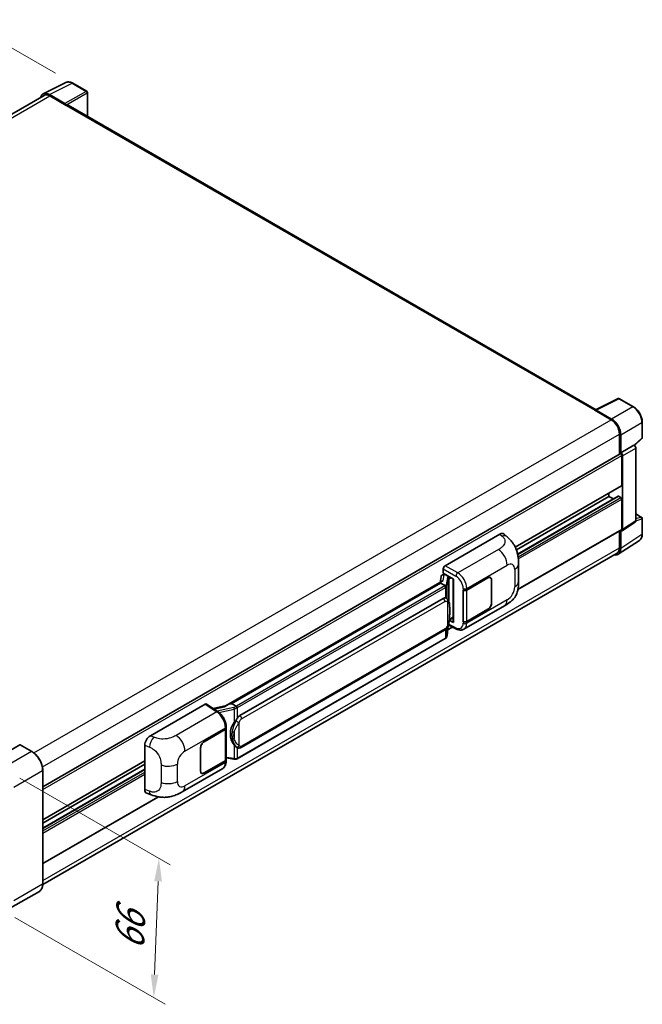
# Model space of a CAD drawing. Units: millimetres. Extents: x 58 to 10099, y 32 to 1297.
# Drawn here: x 880 to 1094, y 217 to 556 of the extents above; entities that cross this region are included whole.
import ezdxf

# ---------------------------------------------------------------- set-up
doc = ezdxf.new("R2010")
doc.units = ezdxf.units.MM
doc.header["$LTSCALE"] = 4
doc.layers.get('Defpoints').update_dxf_attribs({"lineweight": 25})
for name, color, linetype, lineweight in [('Dimension (ISO)', 7, 'Continuous', 18), ('Dimension (ISO) @ 1', 7, 'Continuous', 18), ('Visible (ISO)', 7, 'Continuous', 35), ('Visible Narrow (ISO)', 7, 'Continuous', 25)]:
    doc.layers.add(name, color=color, linetype=linetype, lineweight=lineweight)
doc.styles.add('Note Text (TK)', font='txt')
doc.dimstyles.new('Default - Method 1b (TK)', dxfattribs={"dimscale": 4, "dimtxt": 2.5, "dimasz": 2.5, "dimexe": 1, "dimexo": 1.5, "dimgap": 1, "dimtad": 1, "dimtoh": 1, "dimrnd": 1e-08, "dimdsep": 46, "dimtxsty": 'Note Text (TK)', "dimcen": 0.09, "dimdle": 5, "dimclrd": 100, "dimclre": 100, "dimclrt": 7, "dimadec": 1, "dimazin": 1, "dimtfac": 1, "dimtmove": 0, "dimatfit": 3, "dimfxl": 1, "dimtolj": 1, "dimlwd": -1, "dimlwe": -1, "dimarcsym": 0})

# ---------------------------------------------------------------- blocks, each defined once
blk = doc.blocks.new('*D291')
at = {"layer": 'Defpoints', "color": 0}
for p in [(864.35, 554.1), (898.29, 534.51), (678.14, 405.93)]:
    blk.add_point(p, dxfattribs=at)
at = {"layer": 'Dimension (ISO)', "color": 100}
for p, q in [((892.31, 537.96), (860.37, 556.4)), ((651.36, 429.42), (857.45, 550.06)), ((672.16, 409.38), (640.47, 427.68))]:
    blk.add_line(p, q, dxfattribs=at)
for points in [[(856.78, 551.21), (858.12, 548.91), (864.35, 554.1)], [(650.69, 430.57), (652.03, 428.27), (644.46, 425.38)]]:
    blk.add_solid(points, dxfattribs=at)
at = {"layer": 'Dimension (ISO)', "color": 7, "insert": (741.3, 492.49), "char_height": 8, "attachment_point": 4, "rotation": 30.344, "style": 'Note Text (TK)'}
blk.add_mtext('\\A1;{\\Q-29.656;\\W0.819;\\H0.816x; \\fＭＳ Ｐゴシック|b0|i0;\\H10.0000;350}', dxfattribs=at)
blk = doc.blocks.new('*D289')
at = {"layer": 'Defpoints', "color": 0}
for p in [(874.24, 298.52), (872.46, 250.44), (926.2, 219.41)]:
    blk.add_point(p, dxfattribs=at)
at = {"layer": 'Dimension (ISO)', "color": 100}
for p, q in [((880.12, 295.12), (931.9, 265.23)), ((927.68, 259.5), (926.5, 227.41)), ((878.34, 247.05), (930.12, 217.15))]:
    blk.add_line(p, q, dxfattribs=at)
for points in [[(926.35, 259.55), (929.02, 259.45), (927.98, 267.49)], [(925.17, 227.46), (927.83, 227.36), (926.2, 219.41)]]:
    blk.add_solid(points, dxfattribs=at)
at = {"layer": 'Dimension (ISO)', "color": 7, "insert": (917.74, 234.22), "char_height": 8, "attachment_point": 4, "rotation": 87.8823, "style": 'Note Text (TK)'}
blk.add_mtext('\\A1;{\\Q27.882;\\W0.834;\\H0.816x; \\fＭＳ Ｐゴシック|b0|i0;\\H10.0000;66}', dxfattribs=at)

msp = doc.modelspace()

# ---------------------------------------------------------------- linework, layer by layer
at = {"layer": 'Visible (ISO)'}
for p, q in [((888.1232, 530.8479), (895.9451, 534.7543)), ((903.1111, 531.7239), (898.294, 534.5051)), ((888.4245, 530.3285), (690.5406, 416.0802)), ((895.6102, 527.4994), (890.2655, 530.5851)), ((890.4245, 530.1304), (896.0814, 526.8644)), ((903.3333, 523.1284), (903.3333, 531.339)), ((895.9243, 526.9551), (895.9243, 526.9554)), ((1078.4728, 422.0116), (896.7481, 526.9304)), ((1078.3005, 421.9256), (1086.1224, 425.8321)), ((1091.3604, 423.0382), (1086.5432, 425.8194)), ((1078.0435, 421.8085), (1083.7004, 418.5425)), ((1078.2007, 421.718), (1078.2007, 421.7178)), ((1083.8594, 418.8136), (1078.5148, 421.8993)), ((1094.4093, 412.3761), (1094.4093, 417.7573)), ((1086.5288, 413.6436), (1086.5288, 406.7176)), ((1087.0002, 407.2023), (1087.0002, 413.3736)), ((1091.726, 409.6981), (1094.2668, 412.05)), ((1087.0002, 407.2023), (1091.5497, 409.8289)), ((1087.0006, 407.2021), (1087.0002, 407.2023)), ((1091.55, 409.8287), (1091.5497, 409.8289)), ((1092.1782, 383.7179), (1092.1782, 408.7407)), ((887.9755, 292.0827), (1086.778, 406.8614)), ((1087.3145, 395.9528), (1087.3145, 406.2951)), ((1087.6288, 380.7111), (1087.6288, 406.1141)), ((1050.6776, 374.6501), (1087.2224, 395.7493)), ((1051.0568, 373.7493), (1082.9147, 392.1425)), ((1051.4841, 372.2355), (1086.1126, 392.2283)), ((1082.9147, 392.1425), (1082.9147, 393.2623)), ((1084.4394, 391.2622), (1082.9147, 392.1425)), ((1087.0002, 391.7796), (1086.246, 392.2151)), ((1087.3145, 380.893), (1087.3145, 391.2353)), ((1092.1782, 386.0961), (1094.1871, 384.9362)), ((1094.4093, 379.1702), (1094.4093, 384.5513)), ((1051.5938, 360.1193), (1087.2224, 380.6895)), ((1086.5288, 380.289), (1086.5288, 374.4517)), ((1087.0002, 374.1773), (1087.0002, 380.3486)), ((1087.0002, 380.3486), (1087.0006, 380.3484)), ((1087.4601, 380.3137), (1092.0095, 383.3205)), ((1026.5029, 368.2824), (1045.337, 379.1563)), ((1046.853, 379.1835), (1047.8857, 378.2478)), ((1086.1567, 372.1907), (1093.4507, 377.0114)), ((1085.7004, 372.6206), (887.9736, 258.463)), ((1025.8748, 365.7424), (1025.8748, 367.1944)), ((1051.7794, 362.7915), (1051.7794, 368.7971)), ((1025.1376, 364.6033), (1024.7696, 362.5401)), ((1025.6694, 365.1622), (1026.1439, 365.2718)), ((1025.8748, 365.7424), (1029.4525, 363.6768)), ((1026.0879, 365.2589), (1026.4001, 365.4391)), ((1026.5096, 365.2017), (1027.7667, 364.4759)), ((1029.3223, 363.752), (1029.3223, 348.8868)), ((1029.4525, 363.6768), (1029.4525, 348.7144)), ((1033.9624, 359.8881), (1041.274, 364.1094)), ((1033.9986, 359.8364), (1041.274, 364.0368)), ((1042.1184, 364.1205), (1041.8409, 364.2807)), ((1042.4682, 363.3474), (1042.4682, 355.3638)), ((1042.5311, 363.3837), (1042.5311, 355.4001)), ((1025.4475, 362.9315), (951.1737, 320.0495)), ((1024.9382, 362.2986), (952.9579, 320.7408)), ((1024.9382, 362.2986), (1024.9293, 362.3398)), ((1026.4987, 361.3977), (1024.9382, 362.2986)), ((1032.7049, 359.8878), (1032.7276, 359.8756)), ((1032.7049, 349.0012), (1032.7049, 359.8878)), ((1032.7416, 359.8364), (1032.7713, 359.8536)), ((1032.7416, 349.095), (1032.7416, 359.8364)), ((955.8335, 316.6129), (1025.8339, 357.0277)), ((1026.8852, 357.0613), (1026.8685, 357.071)), ((1033.0162, 346.3932), (1046.9597, 354.4435)), ((1041.274, 353.2228), (1033.9624, 349.0014)), ((1041.274, 353.2954), (1033.9986, 349.095)), ((1029.4525, 348.7144), (1027.9626, 349.4584)), ((1027.9761, 349.5648), (1027.9945, 349.5818)), ((1027.9857, 349.5737), (1029.3223, 350.3454)), ((956.2779, 305.646), (1026.2784, 346.0607)), ((1027.1963, 344.158), (1027.5229, 347.7206)), ((1027.3779, 346.1382), (1029.0911, 347.1274)), ((1027.5873, 347.8784), (1030.4255, 346.4609)), ((1032.8076, 349.0605), (1032.7049, 349.0012)), ((1032.7276, 348.989), (1032.7049, 349.0012)), ((1026.5887, 343.1424), (954.8947, 301.7498)), ((925.0167, 309.6893), (943.8508, 320.5632)), ((944.3102, 320.5978), (948.3676, 317.9162)), ((951.2798, 320.1107), (946.6337, 319.0622)), ((952.8599, 320.7305), (952.9579, 320.7408)), ((952.9579, 320.7408), (954.5183, 319.8398)), ((951.0718, 312.1196), (951.0718, 301.4297)), ((951.1081, 312.2647), (951.1081, 312.8235)), ((943.5361, 307.6804), (950.8477, 311.9018)), ((943.5361, 307.6079), (950.8115, 311.8083)), ((880.0536, 306.5918), (870.1541, 300.8763)), ((884.2503, 304.244), (880.1648, 306.6028)), ((923.1086, 291.1559), (923.1086, 306.4235)), ((942.279, 297.5196), (942.279, 305.5031)), ((942.3419, 297.5559), (942.3419, 305.5394)), ((954.7822, 305.6564), (954.7655, 305.666)), ((951.0718, 302.0414), (953.7589, 301.6519)), ((887.9755, 280.714), (923.1086, 300.9982)), ((887.9755, 279.5942), (923.1086, 299.8784)), ((950.8115, 301.0668), (943.5361, 296.8664)), ((950.8477, 301.0152), (943.5361, 296.7938)), ((951.1081, 300.8193), (951.1081, 301.3781)), ((887.9755, 277.8337), (923.1086, 298.1178)), ((887.9755, 258.5999), (887.9755, 297.7918)), ((936.0095, 290.3864), (949.953, 298.4366)), ((942.6917, 296.7827), (942.4141, 296.943)), ((887.9755, 265.6542), (927.8043, 288.6494)), ((923.8033, 289.8852), (925.279, 289.3604)), ((886.8058, 256.0677), (876.9063, 250.3522))]:
    msp.add_line(p, q, dxfattribs=at)
for centre, start, end in [((902.8889, 531.339), 0, 60), ((1086.321, 425.4345), 60, 116.538708), ((1093.9648, 412.3761), 312.789481, 0), ((1093.9648, 384.5513), 0, 60)]:
    msp.add_arc(centre, 0.4444, start, end, dxfattribs=at)
for centre, major_axis, ratio, start_param, end_param in [((890.2693, 526.9518), (-2.2249, 3.8537), 0.5766475, 5.49839613, 6.80992006), ((890.4245, 526.8644), (-2, 3.4641), 0.57735027, 5.49778714, 6.28318531), ((895.6098, 527.1365), (0.2222, -0.3849), 0.5780539, 0.78600715, 2.3555855), ((896.0814, 525.7757), (0.6667, 1.1547), 0.57735027, 0, 0.78539816), ((1078.0435, 420.7199), (0.6667, 1.1547), 0.57735027, 0.53865731, 0.78539816), ((1078.5151, 421.536), (-0.2225, 0.3854), 0.5766475, 5.49839613, 7.06797448), ((1083.7004, 415.2765), (2, -3.4641), 0.57735027, 0.78539816, 2.35619449), ((1083.8556, 415.1847), (2.2222, -3.849), 0.5780539, 0.78600715, 2.3555855), ((1086.9998, 406.4763), (0.4444, -0.7698), 0.5780539, 0.78600715, 2.3555855), ((1091.5493, 409.1029), (-0.4444, 0.7698), 0.5780539, 3.9275998, 5.49717816), ((1087.0002, 406.4765), (-0.2222, 0.3849), 0.57735027, 3.92699082, 6.28318531), ((1087.0002, 396.1342), (0.2222, -0.3849), 0.57735027, 0, 0.78539816), ((1086.246, 391.9973), (-0.1333, 0.2309), 0.57735027, 5.49778715, 6.28318531), ((1087.0002, 391.4167), (-0.2222, 0.3849), 0.57735027, 3.92699082, 5.49778715), ((1091.5493, 384.0819), (0.445, -0.7707), 0.5766475, 0.03486412, 0.78478917), ((1086.9998, 381.0751), (0.445, -0.7707), 0.5766475, 5.49839613, 7.06797448), ((1087.0002, 381.0744), (0.2222, -0.3849), 0.57735027, 0, 0.78539817), ((1045.3242, 376.9702), (1.3865, 2.3188), 0.57333637, 6.16912861, 7.08294563), ((1083.8556, 375.9973), (2.2249, -3.8537), 0.5766475, 5.75645047, 7.06797448), ((1083.7004, 376.0847), (2, -3.4641), 0.57735027, 0, 0.78539817), ((1026.5037, 367.5566), (-0.4444, -0.7698), 0.5780539, 3.9275998, 5.49717816), ((1029.2994, 363.1026), (-4.3717, -0.7541), 0.21633748, 5.59704541, 6.29236196), ((1026.0852, 364.854), (-0.8769, -0.6329), 0.60953579, 5.67908615, 5.72119938), ((1025.9907, 364.3242), (-0.6733, 0.6402), 0.8492429, 5.1814121, 6.75220843), ((1026.4173, 364.4227), (-0.3279, 0.8322), 0.65380937, 5.5951678, 6.18580465), ((1027.7206, 364.0864), (0.1639, -0.4161), 0.65380937, 0.88277882, 2.45357514), ((1041.274, 362.6579), (0.8889, 1.5396), 0.57735027, 5.49778714, 7.06858347), ((1041.274, 362.6579), (0.8444, 1.4626), 0.57735027, 5.49778714, 7.06858347), ((1033.3338, 360.2509), (0.8889, 0), 0.57735027, 3.9618974, 5.49778714), ((1033.3701, 360.1993), (-0.8889, 0), 0.57735027, 0.78539816, 2.35619449), ((1025.8339, 351.5662), (0.6801, 5.6218), 0.40142867, 6.20843387, 6.57591032), ((1041.274, 354.6744), (0.8889, 1.5396), 0.57735027, 3.92699082, 5.49778714), ((1041.274, 354.6744), (-0.8444, -1.4626), 0.57735027, 0.78539816, 2.35619449), ((1027.7206, 349.9338), (0.2648, -0.3596), 0.48800029, 0.05438476, 0.7310134), ((1029.7667, 348.8958), (0.4444, 0.013), 0.55686057, 3.12531633, 3.9107145), ((1033.3338, 349.3643), (-0.8889, 0), 0.57735027, 0.82030475, 2.35619449), ((1033.3701, 349.4578), (0.8889, 0), 0.57735027, 3.92699082, 5.49778714), ((943.85, 319.8365), (0.445, 0.7707), 0.5766475, 6.24832118, 7.06797448), ((949.0996, 316.7992), (4.2774, 3.8003), 0.24152145, 0.32505614, 1.02037269), ((955.8335, 311.1515), (0.6801, 5.6218), 0.40142867, 0.29272501, 0.66020146), ((950.2192, 312.2647), (0.8889, 0), 0.57735027, 5.49778714, 6.28318531), ((956.9782, 310.4906), (0.4069, 5.4545), 0.80430597, 0.8807959, 2.44577737), ((925.0295, 307.518), (-1.3783, -2.3028), 0.58101844, 3.94848943, 5.51262657), ((950.1829, 312.1712), (0.8889, 0), 0.57735027, 5.49778714, 6.15636264), ((880.0536, 306.4103), (0.1111, 0.1925), 0.57735027, 0, 0.78539816), ((943.5361, 306.2289), (-0.8889, -1.5396), 0.57735027, 3.92699082, 5.49778714), ((943.5361, 306.2289), (0.8444, 1.4626), 0.57735027, 0.78539816, 2.35619449), ((950.1829, 301.4297), (0.8889, 0), 0.57735027, 5.49778714, 6.28318531), ((950.2192, 301.3781), (0.8889, 0), 0.57735027, 5.49778714, 6.56987888), ((943.5361, 298.2454), (-0.8889, -1.5396), 0.57735027, 5.49778714, 7.06858347), ((943.5361, 298.2454), (-0.8444, -1.4626), 0.57735027, 5.49778714, 7.06858347), ((925.0295, 292.2794), (-1.3865, -2.3188), 0.57333637, 5.51880849, 6.397242)]:
    msp.add_ellipse(centre, major_axis=major_axis, ratio=ratio, start_param=start_param, end_param=end_param, dxfattribs=at)
for points, knots in [([(898.294, 534.5051), (898.1358, 534.5964), (897.9758, 534.6751), (897.6541, 534.8047), (897.4925, 534.8556), (897.1698, 534.9266), (897.0088, 534.9467), (896.6908, 534.9528), (896.5338, 534.9388), (896.2298, 534.874), (896.0829, 534.8232), (895.9451, 534.7543)], [-0.784789176, -0.784789176, -0.784789176, -0.784789176, -0.634804167, -0.634804167, -0.484819158, -0.484819158, -0.334834149, -0.334834149, -0.184849141, -0.184849141, -0.034864132, -0.034864132, -0.034864132, -0.034864132]), ([(1094.4093, 417.7573), (1094.4093, 417.9484), (1094.3963, 418.1446), (1094.3456, 418.5437), (1094.3079, 418.7465), (1094.2091, 419.1547), (1094.1481, 419.3601), (1094.0042, 419.7693), (1093.9214, 419.9731), (1093.736, 420.3748), (1093.6334, 420.5727), (1093.4107, 420.9585), (1093.2906, 421.1463), (1093.0353, 421.5078), (1092.9002, 421.6814), (1092.6178, 422.0106), (1092.4705, 422.1662), (1092.1663, 422.4558), (1092.0096, 422.5898), (1091.6893, 422.8333), (1091.5259, 422.9426), (1091.3604, 423.0382)], [-0.78478918, -0.78478918, -0.78478918, -0.78478918, -0.62783134, -0.62783134, -0.47087351, -0.47087351, -0.31391567, -0.31391567, -0.15695784, -0.15695784, 0, 0, 0.15695784, 0.15695784, 0.31391567, 0.31391567, 0.47087351, 0.47087351, 0.62783134, 0.62783134, 0.78478918, 0.78478918, 0.78478918, 0.78478918]), ([(1047.8857, 378.2478), (1048.174, 377.9867), (1048.5313, 377.6673), (1049.1613, 376.9906), (1049.451, 376.6344), (1050.0867, 375.7475), (1050.4314, 375.1802), (1050.8623, 374.255), (1050.9889, 373.9453), (1051.2409, 373.2259), (1051.3571, 372.8089), (1051.553, 371.9331), (1051.6268, 371.4697), (1051.7659, 370.2536), (1051.7794, 369.4661), (1051.7794, 368.7971)], [0, 0, 0, 0, 0.18362486, 0.18362486, 0.36333296, 0.36333296, 0.60386192, 0.60386192, 0.71569796, 0.71569796, 0.86115341, 0.86115341, 1.02941414, 1.02941414, 1.30785701, 1.30785701, 1.30785701, 1.30785701]), ([(1093.4507, 377.0114), (1093.5792, 377.0963), (1093.6967, 377.1981), (1093.9048, 377.429), (1093.9954, 377.5579), (1094.1491, 377.8364), (1094.2122, 377.9859), (1094.3121, 378.3008), (1094.3488, 378.4663), (1094.3974, 378.8096), (1094.4093, 378.9876), (1094.4093, 379.1702)], [0.034864128, 0.034864128, 0.034864128, 0.034864128, 0.184849138, 0.184849138, 0.334834147, 0.334834147, 0.484819157, 0.484819157, 0.634804166, 0.634804166, 0.784789176, 0.784789176, 0.784789176, 0.784789176]), ([(1026.8034, 360.843), (1026.8035, 360.8438), (1026.8036, 360.8447), (1026.8085, 360.8946), (1026.8052, 360.9469), (1026.7822, 361.055), (1026.7621, 361.1099), (1026.7072, 361.2123), (1026.6732, 361.259), (1026.5957, 361.3382), (1026.553, 361.37), (1026.5086, 361.3924)], [-0.0778087689, -0.0778087689, -0.0778087689, -0.0778087689, -0.0774791395, -0.0774791395, -0.0585788033, -0.0585788033, -0.0389062325, -0.0389062325, -0.0193765361, -0.0193765361, 0, 0, 0, 0]), ([(1051.7794, 362.7915), (1051.7794, 362.145), (1051.7681, 361.4248), (1051.6334, 360.3119), (1051.5615, 359.8901), (1051.3952, 359.2258), (1051.3246, 358.9867), (1051.1497, 358.5027), (1051.0428, 358.2546), (1050.7597, 357.7148), (1050.5689, 357.4232), (1050.1796, 356.9238), (1049.9802, 356.7043), (1049.4618, 356.1883), (1049.1373, 355.9124), (1048.2182, 355.1972), (1047.5645, 354.7927), (1046.9597, 354.4435)], [0, 0, 0, 0, 0.26907114, 0.26907114, 0.43224894, 0.43224894, 0.52213259, 0.52213259, 0.61371232, 0.61371232, 0.72841245, 0.72841245, 0.83295305, 0.83295305, 0.995563, 0.995563, 1.28301074, 1.28301074, 1.28301074, 1.28301074]), ([(1027.3274, 356.7066), (1027.304, 356.7314), (1027.2795, 356.7562), (1027.2284, 356.8055), (1027.2018, 356.83), (1027.146, 356.8785), (1027.1168, 356.9025), (1027.0558, 356.9497), (1027.0239, 356.9728), (1026.957, 357.018), (1026.922, 357.0401), (1026.8852, 357.0613)], [-0.1703054541, -0.1703054541, -0.1703054541, -0.1703054541, -0.1584465752, -0.1584465752, -0.1465876964, -0.1465876964, -0.1347288175, -0.1347288175, -0.1228699387, -0.1228699387, -0.1110110598, -0.1110110598, -0.1110110598, -0.1110110598]), ([(1028.0859, 353.8748), (1028.0831, 354.0628), (1028.0784, 354.248), (1028.0601, 354.6158), (1028.0466, 354.7985), (1028.0025, 355.1656), (1027.9722, 355.3499), (1027.8797, 355.727), (1027.8178, 355.9198), (1027.6321, 356.3131), (1027.5071, 356.516), (1027.3274, 356.7066)], [-0.42564821, -0.42564821, -0.42564821, -0.42564821, -0.340518568, -0.340518568, -0.255388926, -0.255388926, -0.170259284, -0.170259284, -0.085129642, -0.085129642, 0, 0, 0, 0]), ([(1028.0859, 351.5463), (1028.0879, 351.7165), (1028.0895, 351.8843), (1028.0919, 352.2141), (1028.0927, 352.3762), (1028.0935, 352.6941), (1028.0935, 352.8498), (1028.0927, 353.1547), (1028.0919, 353.3038), (1028.0895, 353.5949), (1028.0879, 353.7369), (1028.0859, 353.8748)], [-0.318622721, -0.318622721, -0.318622721, -0.318622721, -0.254898176, -0.254898176, -0.191173632, -0.191173632, -0.127449088, -0.127449088, -0.063724544, -0.063724544, 0, 0, 0, 0]), ([(1027.4909, 347.6478), (1027.6217, 347.9377), (1027.7117, 348.2212), (1027.8532, 348.7764), (1027.9034, 349.0466), (1027.9809, 349.5756), (1028.008, 349.835), (1028.0482, 350.3435), (1028.061, 350.5927), (1028.0786, 351.079), (1028.0832, 351.3162), (1028.0859, 351.5463)], [-0.425024641, -0.425024641, -0.425024641, -0.425024641, -0.340019712, -0.340019712, -0.255014784, -0.255014784, -0.170009856, -0.170009856, -0.085004928, -0.085004928, 0, 0, 0, 0]), ([(1026.2784, 346.0607), (1026.4316, 346.1492), (1026.5593, 346.2565), (1026.7733, 346.4692), (1026.8621, 346.5773), (1027.0224, 346.7933), (1027.0927, 346.9004), (1027.2211, 347.1124), (1027.2796, 347.2181), (1027.3886, 347.4285), (1027.439, 347.5333), (1027.4876, 347.6407), (1027.4893, 347.6442), (1027.4909, 347.6478)], [-0.170496085, -0.170496085, -0.170496085, -0.170496085, -0.1375677, -0.1375677, -0.103468483, -0.103468483, -0.069369266, -0.069369266, -0.035270049, -0.035270049, -0.001170832, -0.001170832, 0, 0, 0, 0]), ([(1033.0162, 346.3932), (1032.8597, 346.3028), (1032.6919, 346.2325), (1032.346, 346.1342), (1032.168, 346.1061), (1031.8113, 346.0883), (1031.6326, 346.0985), (1031.2791, 346.1515), (1031.1042, 346.1942), (1030.7603, 346.3076), (1030.5912, 346.3782), (1030.4255, 346.4609)], [0.785398163, 0.785398163, 0.785398163, 0.785398163, 0.935496479, 0.935496479, 1.085594795, 1.085594795, 1.23569311, 1.23569311, 1.385791426, 1.385791426, 1.535889742, 1.535889742, 1.535889742, 1.535889742]), ([(1026.5887, 343.1424), (1026.5996, 343.1487), (1026.6105, 343.1551), (1026.632, 343.1682), (1026.6427, 343.1749), (1026.6639, 343.1884), (1026.6744, 343.1953), (1026.6952, 343.2093), (1026.7055, 343.2165), (1026.7259, 343.231), (1026.736, 343.2384), (1026.746, 343.2459)], [1.570796327, 1.570796327, 1.570796327, 1.570796327, 1.596526194, 1.596526194, 1.622256061, 1.622256061, 1.647985928, 1.647985928, 1.673715795, 1.673715795, 1.699445662, 1.699445662, 1.699445662, 1.699445662]), ([(1026.8034, 343.4244), (1026.8035, 343.4236), (1026.8036, 343.4229), (1026.8085, 343.3807), (1026.8052, 343.3434), (1026.7839, 343.2846), (1026.7677, 343.2621), (1026.746, 343.2459)], [-0.0003297628, -0.0003297628, -0.0003297628, -0.0003297628, 0, 0, 0.0189079865, 0.0189079865, 0.0357441925, 0.0357441925, 0.0357441925, 0.0357441925]), ([(1026.7629, 343.2609), (1026.8103, 343.311), (1026.8548, 343.3634), (1026.937, 343.4724), (1026.9747, 343.529), (1027.0425, 343.6461), (1027.0726, 343.7065), (1027.1241, 343.8308), (1027.1455, 343.8946), (1027.1786, 344.0247), (1027.1902, 344.091), (1027.1963, 344.158)], [-1.489339836, -1.489339836, -1.489339836, -1.489339836, -1.362514136, -1.362514136, -1.235688435, -1.235688435, -1.108862734, -1.108862734, -0.982037034, -0.982037034, -0.855211333, -0.855211333, -0.855211333, -0.855211333]), ([(954.8506, 319.301), (954.8505, 319.3018), (954.8504, 319.3025), (954.8438, 319.3457), (954.8307, 319.3924), (954.7921, 319.4915), (954.7665, 319.5432), (954.7063, 319.6425), (954.6724, 319.6893), (954.6007, 319.7719), (954.5636, 319.8069), (954.5273, 319.834)], [-0.0003297628, -0.0003297628, -0.0003297628, -0.0003297628, 0, 0, 0.0189079865, 0.0189079865, 0.0385885202, 0.0385885202, 0.0581261217, 0.0581261217, 0.0775105008, 0.0775105008, 0.0775105008, 0.0775105008]), ([(951.1081, 312.8235), (951.1081, 313.1968), (951.0605, 313.5819), (950.8842, 314.3561), (950.7552, 314.7452), (950.4279, 315.503), (950.2296, 315.8715), (949.7774, 316.5622), (949.5236, 316.8842), (948.9744, 317.4582), (948.6792, 317.7103), (948.3676, 317.9162)], [0, 0, 0, 0, 0.30717795, 0.30717795, 0.6143559, 0.6143559, 0.92153385, 0.92153385, 1.22871179, 1.22871179, 1.53588974, 1.53588974, 1.53588974, 1.53588974]), ([(953.8536, 314.215), (954.0116, 314.4184), (954.1806, 314.6425), (954.5682, 315.1659), (954.7888, 315.4686), (954.9867, 315.7594)], [0.251927497, 0.251927497, 0.251927497, 0.251927497, 0.346143771, 0.346143771, 0.465492697, 0.465492697, 0.465492697, 0.465492697]), ([(954.7657, 305.6661), (954.6307, 305.7441), (954.4903, 305.8527), (954.1806, 306.1374), (954.0116, 306.3232), (953.8536, 306.5139)], [1.13986773, 1.13986773, 1.13986773, 1.13986773, 1.216302642, 1.216302642, 1.310518917, 1.310518917, 1.310518917, 1.310518917]), ([(954.7822, 305.6564), (954.851, 305.6166), (954.926, 305.5797), (955.0906, 305.5157), (955.1803, 305.4888), (955.3757, 305.4522), (955.4821, 305.4425), (955.7068, 305.4503), (955.8245, 305.4681), (956.0589, 305.5358), (956.1746, 305.5863), (956.2779, 305.646)], [-0.11101106, -0.11101106, -0.11101106, -0.11101106, -0.088808848, -0.088808848, -0.066606636, -0.066606636, -0.044404424, -0.044404424, -0.022202212, -0.022202212, 0, 0, 0, 0]), ([(887.9755, 297.7918), (887.9755, 298.2489), (887.913, 298.7375), (887.6717, 299.734), (887.493, 300.2419), (887.0366, 301.2307), (886.7591, 301.7114), (886.1309, 302.6011), (885.7805, 303.0098), (885.038, 303.717), (884.6462, 304.0154), (884.2503, 304.244)], [1.57079633, 1.57079633, 1.57079633, 1.57079633, 1.88495559, 1.88495559, 2.19911486, 2.19911486, 2.51327412, 2.51327412, 2.82743339, 2.82743339, 3.14159265, 3.14159265, 3.14159265, 3.14159265]), ([(949.953, 298.4366), (950.1152, 298.5303), (950.2635, 298.6469), (950.5222, 298.9128), (950.6326, 299.0616), (950.8158, 299.3783), (950.8888, 299.5462), (951.0021, 299.8935), (951.0426, 300.073), (951.0956, 300.4404), (951.1081, 300.6283), (951.1081, 300.8193)], [-0.785398163, -0.785398163, -0.785398163, -0.785398163, -0.628318531, -0.628318531, -0.471238898, -0.471238898, -0.314159265, -0.314159265, -0.157079633, -0.157079633, 0, 0, 0, 0]), ([(953.7589, 301.6519), (953.8237, 301.6425), (953.8884, 301.6349), (954.0168, 301.6231), (954.0806, 301.619), (954.2065, 301.6145), (954.2686, 301.6141), (954.3908, 301.6172), (954.4509, 301.6208), (954.5685, 301.632), (954.6261, 301.6397), (954.6823, 301.6497)], [0.855211333, 0.855211333, 0.855211333, 0.855211333, 0.984372553, 0.984372553, 1.113533773, 1.113533773, 1.242694993, 1.242694993, 1.371856212, 1.371856212, 1.501017432, 1.501017432, 1.501017432, 1.501017432]), ([(954.8506, 301.8824), (954.8505, 301.8816), (954.8504, 301.8807), (954.8438, 301.8318), (954.8307, 301.7889), (954.7921, 301.7164), (954.7665, 301.688), (954.7194, 301.6598), (954.7013, 301.6531), (954.6823, 301.6497)], [-0.0778087689, -0.0778087689, -0.0778087689, -0.0778087689, -0.0774791395, -0.0774791395, -0.0585788033, -0.0585788033, -0.0389062325, -0.0389062325, -0.0279382932, -0.0279382932, -0.0279382932, -0.0279382932]), ([(954.7184, 301.6607), (954.7306, 301.666), (954.7426, 301.6715), (954.7666, 301.6827), (954.7786, 301.6884), (954.8022, 301.7), (954.814, 301.706), (954.8373, 301.7181), (954.8489, 301.7243), (954.8719, 301.7369), (954.8833, 301.7433), (954.8947, 301.7498)], [1.437762728, 1.437762728, 1.437762728, 1.437762728, 1.464369448, 1.464369448, 1.490976168, 1.490976168, 1.517582887, 1.517582887, 1.544189607, 1.544189607, 1.570796327, 1.570796327, 1.570796327, 1.570796327]), ([(936.0095, 290.3864), (935.4908, 290.0869), (934.8795, 289.7502), (933.7149, 289.2288), (933.1421, 289.0096), (932.0426, 288.6957), (931.5186, 288.586), (930.4797, 288.464), (929.9577, 288.4482), (928.9421, 288.4881), (928.4395, 288.5433), (927.0237, 288.7774), (926.0957, 289.0699), (925.279, 289.3604)], [0, 0, 0, 0, 0.24648635, 0.24648635, 0.47055558, 0.47055558, 0.64899431, 0.64899431, 0.82358511, 0.82358511, 1.00416753, 1.00416753, 1.34397561, 1.34397561, 1.34397561, 1.34397561]), ([(886.8058, 256.0677), (886.9571, 256.1551), (887.0963, 256.2631), (887.3458, 256.5155), (887.456, 256.6599), (887.6451, 256.9792), (887.724, 257.1541), (887.85, 257.5293), (887.8972, 257.7295), (887.9599, 258.1506), (887.9755, 258.3713), (887.9755, 258.5999)], [0.785398163, 0.785398163, 0.785398163, 0.785398163, 0.942477796, 0.942477796, 1.099557429, 1.099557429, 1.256637061, 1.256637061, 1.413716694, 1.413716694, 1.570796327, 1.570796327, 1.570796327, 1.570796327])]:
    msp.add_open_spline(points, degree=3, knots=knots, dxfattribs=at)
for points in [[(1026.5086, 361.3924), (1026.505, 361.3942), (1026.5017, 361.396), (1026.4987, 361.3977)], [(1026.6807, 357.1519), (1026.7519, 357.1296), (1026.8142, 357.1022), (1026.8686, 357.0708)], [(954.5183, 319.8398), (954.5213, 319.8381), (954.5244, 319.8361), (954.5273, 319.834)]]:
    msp.add_open_spline(points, degree=3, dxfattribs=at)
at = {"layer": 'Visible Narrow (ISO)'}
for p, q in [((890.2655, 530.5851), (898.0827, 534.4892)), ((898.0827, 534.4892), (902.8999, 531.708)), ((691.7141, 415.4048), (890.4245, 530.1304)), ((902.8999, 531.708), (895.6102, 527.4994)), ((895.9243, 526.9554), (903.2139, 531.164)), ((903.2139, 531.164), (903.2139, 523.1974)), ((896.0814, 526.8644), (1078.0435, 421.8085)), ((1078.5148, 421.8993), (1086.332, 425.8035)), ((1086.332, 425.8035), (1091.1491, 423.0223)), ((1091.1491, 423.0223), (1083.8594, 418.8136)), ((884.9284, 303.7815), (1083.7004, 418.5425)), ((1087.0002, 413.3736), (1094.2899, 417.5823)), ((1094.2899, 417.5823), (1094.2899, 412.2011)), ((887.8573, 298.9405), (1086.5288, 413.6436)), ((1094.2899, 412.2011), (1091.6525, 409.7598)), ((1091.55, 409.8287), (1087.0006, 407.2021)), ((1087.6288, 406.1141), (1092.1782, 408.7407)), ((887.9755, 291.2066), (1087.3145, 406.2951)), ((1050.6204, 374.7674), (1087.3145, 395.9528)), ((1051.5007, 372.1548), (1086.246, 392.2151)), ((1051.635, 371.3615), (1087.0002, 391.7796)), ((1051.7125, 370.6804), (1087.3145, 391.2353)), ((1092.1782, 383.7179), (1087.6288, 380.7111)), ((1092.1782, 386.0245), (1094.0428, 384.9479)), ((1094.0428, 384.9479), (1092.1782, 384.365)), ((1092.1782, 383.7162), (1094.2899, 384.3763)), ((1094.2899, 384.3763), (1094.2899, 378.9952)), ((1051.6218, 360.2858), (1087.3145, 380.893)), ((1045.337, 379.1563), (1046.1611, 378.4096)), ((1094.2899, 378.9952), (1087.0002, 374.1773)), ((887.9755, 259.8169), (1086.5288, 374.4517)), ((1044.8471, 373.8601), (1030.8446, 365.7757)), ((1025.8748, 367.1944), (1030.2165, 364.6877)), ((1030.8446, 365.7757), (1026.5029, 368.2824)), ((1033.9624, 360.4469), (1047.8801, 368.4823)), ((1050.4777, 366.9826), (1050.4777, 360.9771)), ((1025.8136, 363.1183), (1026.1713, 365.1236)), ((1026.1713, 365.1236), (1026.5096, 365.2017)), ((1026.5096, 365.2017), (1026.6604, 365.2888)), ((1027.2943, 364.1799), (1026.844, 361.6556)), ((1027.1971, 361.2379), (1027.6473, 363.7623)), ((1027.6473, 363.7623), (1027.6473, 356.2677)), ((1027.7667, 364.4759), (1027.6816, 364.4563)), ((1027.9175, 364.563), (1027.7667, 364.4759)), ((1027.9055, 363.8751), (1028.0348, 363.905)), ((1027.9055, 355.618), (1027.9055, 363.8751)), ((1028.0348, 363.905), (1028.5461, 364.2001)), ((1041.2111, 364.0731), (1041.274, 364.0368)), ((1042.4665, 363.4209), (1042.5311, 363.3837)), ((952.8599, 320.7305), (1024.9293, 362.3398)), ((1026.3664, 361.3087), (954.6724, 319.9162)), ((954.9867, 319.3719), (1026.6807, 360.7644)), ((1026.6807, 360.7644), (1026.6807, 357.1519)), ((1027.1971, 356.8338), (1027.1971, 361.2379)), ((1032.7276, 360.4344), (1032.7276, 359.8756)), ((1033.9624, 359.8881), (1033.9624, 360.4469)), ((1033.9986, 349.095), (1033.9986, 359.8364)), ((1047.8801, 356.478), (1033.9624, 348.4426)), ((956.462, 315.5242), (1026.4625, 355.939)), ((1027.3092, 355.7338), (1027.3092, 347.6506)), ((1028.0838, 351.521), (1028.0838, 353.826)), ((1041.2111, 353.2591), (1041.274, 353.2228)), ((1042.5311, 355.4001), (1042.4682, 355.4364)), ((1028.0348, 349.7524), (1027.9932, 349.7139)), ((1029.3223, 350.4957), (1028.0348, 349.7524)), ((1026.4625, 346.4677), (956.462, 306.0529)), ((1026.6807, 346.3773), (1026.6807, 343.3458)), ((1027.5213, 347.7167), (1027.1971, 344.1806)), ((1027.1971, 344.1806), (1027.1971, 347.074)), ((1027.3924, 346.2969), (1028.9515, 347.1971)), ((1030.2165, 346.8808), (1027.6818, 348.1467)), ((1032.7276, 348.989), (1032.7276, 348.4302)), ((1033.9624, 348.4426), (1033.9624, 349.0014)), ((1026.6807, 343.3458), (954.9867, 301.9533)), ((943.8508, 320.5632), (947.8995, 317.8873)), ((946.9491, 318.8537), (950.5546, 319.6675)), ((953.7323, 319.4445), (948.0095, 318.1529)), ((954.9867, 315.7594), (954.9867, 319.3719)), ((947.8995, 317.8873), (933.8969, 309.803)), ((948.645, 317.7176), (953.8536, 318.8931)), ((953.8536, 318.8931), (953.8536, 314.215)), ((936.93, 304.4252), (950.8477, 312.4606)), ((950.8477, 312.4606), (950.8477, 311.9018)), ((955.6152, 306.2581), (955.6152, 314.3413)), ((926.2384, 309.1723), (925.0167, 309.6893)), ((950.8115, 311.8083), (950.8115, 301.0668)), ((953.9156, 311.005), (953.9156, 308.7)), ((880.0536, 306.5918), (884.1391, 304.233)), ((923.1086, 306.4235), (924.6815, 305.7579)), ((942.2805, 305.5748), (942.3419, 305.5394)), ((943.5361, 307.6079), (943.4748, 307.6433)), ((953.8536, 306.5139), (953.8536, 301.8358)), ((954.9867, 301.9533), (954.9867, 305.5563)), ((884.1391, 304.233), (874.2397, 298.5175)), ((953.8536, 301.8358), (951.0718, 302.239)), ((887.9755, 280.8644), (923.1086, 301.1485)), ((928.7045, 299.6133), (928.7045, 293.6077)), ((934.3325, 293.9206), (934.3325, 299.9262)), ((950.8477, 300.4564), (936.93, 292.4209)), ((950.8477, 301.0152), (950.8477, 300.4564)), ((878.0109, 291.9856), (887.9104, 297.701)), ((887.9104, 297.701), (887.9104, 258.5092)), ((887.9755, 277.7435), (923.1086, 298.0276)), ((887.9755, 276.8726), (923.1086, 297.1567)), ((887.9755, 276.1468), (923.1086, 296.4309)), ((942.3419, 297.5559), (942.279, 297.5922)), ((943.5361, 296.7938), (943.4715, 296.8311)), ((887.9755, 265.8045), (927.6086, 288.6867)), ((924.6815, 290.5965), (923.1086, 291.1559)), ((887.9104, 258.5092), (878.0109, 252.7937))]:
    msp.add_line(p, q, dxfattribs=at)
for centre, major_axis, ratio, start_param, end_param in [((898.0752, 530.8503), (-2.2011, 3.8661), 0.57677384, 5.50187364, 6.25179868), ((898.0717, 534.1202), (0.2222, 0.3849), 0.57735027, 0, 0.75049158), ((902.8889, 531.339), (0.2222, 0.3849), 0.57735027, 0, 0.75049158), ((902.8889, 531.339), (0.2222, -0.3849), 0.61692145, 0.78600715, 2.3555855), ((902.8889, 531.339), (0.4444, 0), 0.57735027, 5.53269373, 6.28318531), ((1086.321, 425.4345), (-0.1986, 0.3976), 0.5766475, 5.53326026, 6.28318531), ((1086.321, 425.4345), (0.2222, 0.3849), 0.57735027, 0, 0.75049158), ((1091.1381, 422.6533), (0.2222, 0.3849), 0.57735027, 0, 0.75049158), ((1091.1347, 419.3873), (2.2222, -3.849), 0.58194065, 0.78600715, 2.3555855), ((1093.9648, 417.7573), (0.4444, 0), 0.57735027, 5.53269373, 6.28318531), ((1093.9648, 412.3761), (0.3019, -0.3262), 0.43528024, 0, 0.66685619), ((1093.9648, 412.3761), (0.4444, 0), 0.57735027, 5.53269373, 6.28318531), ((1093.9648, 384.5513), (0.2222, 0.3849), 0.57735027, 0, 0.53459435), ((1093.9648, 384.5513), (0.1326, -0.4242), 0.72169311, 0.93474524, 2.49688001), ((1093.9648, 384.5513), (0.4444, 0), 0.57735027, 5.53269373, 6.28318531), ((1046.0953, 376.2716), (1.7905, 1.9762), 0.65672952, 0, 0.91381702), ((1091.1347, 380.8082), (2.2476, -3.8393), 0.57677384, 0.03138662, 0.78131167), ((1093.9648, 379.1702), (0.4444, 0), 0.57735027, 5.53269373, 6.28318531), ((1044.7374, 370.2967), (-2.2222, 3.849), 0.57735027, 3.92699082, 5.46288056), ((1047.8801, 365.483), (1.8367, 3.1813), 0.57735027, 5.49778714, 7.06858347), ((1047.335, 368.7971), (4.4444, 0), 0.57735027, 5.49778714, 6.28318531), ((1028.6244, 363.912), (1.3291, -0.2733), 0.39024564, 2.43627197, 3.15185696), ((1027.204, 363.7802), (0.4375, -0.078), 0.92189307, 0.1475388, 1.52868309), ((1028.5341, 363.5122), (-0.8857, 0.2539), 0.2955286, 5.58231733, 6.29790232), ((1027.5913, 364.0566), (0.1, -0.433), 0.71890164, 0.98015947, 2.5509558), ((1030.8227, 365.0631), (0.4444, 0.7698), 0.53637355, 0.78600715, 2.3555855), ((1030.1257, 361.8353), (1.874, -3.0229), 0.59713441, 0.76668294, 2.30257268), ((1030.7319, 362.2106), (-2.3178, 3.7933), 0.59324129, 3.91222392, 5.44811366), ((1025.4236, 361.8531), (-1.3333, 0), 0.57735027, 2.35619449, 2.5086304), ((1026.3664, 360.9459), (0.2222, -0.3849), 0.57735027, 0.78539816, 2.35619449), ((1025.5139, 361.9235), (1.3291, -0.2733), 0.39024564, 5.63445405, 6.29344962), ((1025.4236, 361.4902), (1.7778, 0), 0.57735027, 5.49778714, 5.60089302), ((1025.4236, 361.5238), (-1.7733, 0.2866), 0.43824712, 2.52999888, 3.14247799), ((1026.7537, 361.2558), (0.4375, -0.078), 0.92189307, 0.1475388, 1.52868309), ((1033.3338, 360.8098), (0.8889, 0), 0.57735027, 3.9618974, 5.49778714), ((1047.8801, 359.4774), (-1.8367, -3.1813), 0.57735027, 0.78539816, 2.35619449), ((1047.335, 362.7915), (4.4444, 0), 0.57735027, 5.49778714, 6.28318531), ((1025.8339, 356.3019), (0.4444, -0.7698), 0.57735027, 0.78539816, 2.35619449), ((1026.6807, 356.0967), (0.6467, 0.6098), 0.80454456, 4.94896384, 6.28318531), ((1044.7374, 358.2925), (2.2222, -3.849), 0.57735027, 0, 0.78539816), ((1027.1971, 353.8618), (0.8888, 0.0131), 0.69418244, 6.20397498, 6.28318531), ((1027.1971, 351.5568), (0.8888, -0.0105), 0.44716568, 6.21946524, 6.28318531), ((1025.8339, 346.8305), (0.4444, -0.7698), 0.57735027, 0, 0.78539816), ((1026.6807, 348.0135), (0.8102, -0.3657), 0.13919307, 5.66073721, 6.28318531), ((1030.1257, 349.831), (1.874, -3.0229), 0.59713441, 5.5139785, 7.04986825), ((1030.8227, 347.2561), (-0.3972, -0.7952), 0.5766475, 5.463532, 6.28318531), ((1033.3338, 348.8055), (-0.8889, 0), 0.57735027, 0.82030475, 2.35619449), ((1030.7319, 350.2064), (-2.3178, 3.7933), 0.59324129, 3.12682576, 3.91222392), ((1026.3664, 343.5273), (0.2222, -0.3849), 0.57735027, 0, 0.78539816), ((1025.4236, 344.0716), (-1.7778, 0), 0.57735027, 2.35619449, 2.45930037), ((1025.4236, 344.038), (1.7519, 0.4413), 0.68484185, 5.43004551, 6.04252462), ((1026.7537, 344.1985), (0.4426, -0.0406), 0.66690795, 0, 0.07651115), ((953.6393, 320.4267), (-1.2905, -0.4751), 0.70556137, 1.38645418, 2.04544975), ((953.8226, 319.1491), (0.0978, -0.4335), 0.07194267, 3.94650419, 5.32764848), ((953.7296, 320.1313), (1.7519, 0.4413), 0.68484185, 4.61135463, 5.22383374), ((953.7296, 320.4605), (-1.3333, 0), 0.57735027, 2.20375859, 2.35619449), ((954.6724, 319.5533), (0.2222, -0.3849), 0.57735027, 0.78539816, 2.35619449), ((953.7296, 320.0976), (1.7778, 0), 0.57735027, 5.39468126, 5.49778714), ((947.8775, 317.1747), (0.4901, 0.7416), 0.5766475, 0, 0.81965331), ((947.7928, 314.3258), (2.1314, -3.901), 0.56100804, 0.79860416, 2.3344939), ((955.8335, 315.8871), (-0.4444, 0.7698), 0.57735027, 3.92699082, 5.49778714), ((950.2192, 312.8235), (0.8889, 0), 0.57735027, 5.49778714, 6.28318531), ((954.9867, 314.7042), (0.8102, -0.3657), 0.13919307, 4.08994088, 5.66073721), ((926.1726, 307.0343), (1.0393, 2.4558), 0.4365316, 0.72579055, 2.28992769), ((933.7873, 306.2396), (2.2222, -3.849), 0.57735027, 0.78539816, 2.32128791), ((953.8536, 311.5169), (0.8739, -0.1626), 0.56203751, 4.02622381, 4.88718922), ((953.8536, 309.212), (0.8734, 0.165), 0.5793106, 3.81307618, 4.67404159), ((954.9867, 306.621), (-0.6467, -0.6098), 0.80454456, 0.23657486, 1.80737118), ((955.8335, 306.4158), (0.4444, -0.7698), 0.57735027, 0, 0.78539816), ((884.1391, 304.0516), (0.1111, 0.1925), 0.57735027, 0, 0.78539816), ((884.1391, 299.8784), (2.6667, -4.6188), 0.57735027, 0.78539816, 2.35619449), ((936.93, 301.4258), (1.8367, 3.1813), 0.57735027, 0.78539816, 2.35619449), ((953.7296, 302.679), (-1.7778, 0), 0.57735027, 2.25308861, 2.35619449), ((954.6724, 302.1347), (0.2222, -0.3849), 0.57735027, 0, 0.78539816), ((931.1898, 301.7406), (-4.4444, 0), 0.57735027, 0.97738438, 2.35619449), ((947.7928, 302.3215), (2.1314, -3.901), 0.56100804, 0.01320599, 0.79860416), ((950.2192, 300.8193), (0.8889, 0), 0.57735027, 5.49778714, 6.28318531), ((953.8226, 302.0918), (-0.0638, -0.4398), 0.18304246, 0, 0.97643306), ((953.7296, 302.6454), (-1.7733, 0.2866), 0.43824712, 1.71130801, 2.32378712), ((887.7532, 297.7918), (0.2222, 0), 0.57735027, 5.49778714, 6.28318531), ((931.1898, 295.735), (4.4444, 0), 0.57735027, 4.11897703, 5.49778714), ((936.93, 295.4203), (-1.8367, -3.1813), 0.57735027, 5.49778714, 7.06858347), ((933.7873, 294.2354), (2.2222, -3.849), 0.57735027, 0, 0.78539816), ((926.1726, 291.8729), (-0.8936, -2.5125), 0.47609055, 5.40475179, 6.28318531), ((884.1391, 260.6865), (2.6667, -4.6188), 0.57735027, 0, 0.78539816), ((887.7532, 258.5999), (0.2222, 0), 0.57735027, 5.49778714, 6.28318531)]:
    msp.add_ellipse(centre, major_axis=major_axis, ratio=ratio, start_param=start_param, end_param=end_param, dxfattribs=at)
for points, knots in [([(1046.1611, 378.4096), (1046.4429, 378.1543), (1046.7436, 377.8631), (1046.9262, 377.5118), (1047.1822, 377.0192), (1047.1914, 376.4127), (1046.9287, 375.8295), (1046.7, 375.3219), (1046.2754, 374.8476), (1045.7995, 374.4783), (1045.4789, 374.2294), (1045.1403, 374.0294), (1044.8471, 373.8601)], [0, 0, 0, 0, 0.22498324, 0.22498324, 0.22498324, 0.54043573, 0.54043573, 0.54043573, 0.81501171, 0.81501171, 0.81501171, 1, 1, 1, 1]), ([(1026.4625, 355.939), (1026.5286, 355.9772), (1026.5951, 356.001), (1026.8269, 356.0421), (1026.9707, 355.9911), (1027.1737, 355.8638), (1027.2448, 355.8021), (1027.3092, 355.7338)], [0, 0, 0, 0, 0.031575695, 0.031575695, 0.116947855, 0.116947855, 0.170305454, 0.170305454, 0.170305454, 0.170305454]), ([(1027.3092, 355.7338), (1027.6825, 355.5418), (1027.8419, 355.2783), (1028.0475, 354.6464), (1028.0735, 354.2657), (1028.0838, 353.826)], [0, 0, 0, 0, 0.2061269, 0.2061269, 0.42564821, 0.42564821, 0.42564821, 0.42564821]), ([(1028.0838, 353.826), (1028.089, 353.4692), (1028.0915, 353.084), (1028.091, 352.3091), (1028.0885, 351.922), (1028.0838, 351.521)], [0, 0, 0, 0, 0.167312443, 0.167312443, 0.318622721, 0.318622721, 0.318622721, 0.318622721]), ([(1028.0838, 351.521), (1028.0787, 351.2173), (1028.069, 350.9009), (1028.0229, 350.1858), (1027.9818, 349.7835), (1027.8438, 349.0234), (1027.7558, 348.6655), (1027.5388, 348.0863), (1027.4377, 347.865), (1027.3092, 347.6506)], [0, 0, 0, 0, 0.109280085, 0.109280085, 0.240591253, 0.240591253, 0.354088722, 0.354088722, 0.425024641, 0.425024641, 0.425024641, 0.425024641]), ([(1027.3092, 347.6506), (1027.2578, 347.5366), (1027.2024, 347.4228), (1027.0831, 347.1995), (1027.0195, 347.0904), (1026.9498, 346.9849), (1026.8698, 346.8638), (1026.7817, 346.7473), (1026.6156, 346.5757), (1026.5386, 346.5116), (1026.4625, 346.4677)], [0, 0, 0, 0, 0.042624021, 0.042624021, 0.085248042, 0.085248042, 0.085248042, 0.134155965, 0.134155965, 0.170496085, 0.170496085, 0.170496085, 0.170496085]), ([(954.9867, 315.7594), (954.9743, 315.7412), (954.9622, 315.7231), (954.9503, 315.705), (954.8485, 315.5511), (954.7624, 315.4024), (954.6059, 315.1097), (954.5364, 314.9662), (954.473, 314.8258)], [-0.0902431044, -0.0902431044, -0.0902431044, -0.0902431044, -0.0852480424, -0.0852480424, -0.0852480424, -0.0426240212, -0.0426240212, 0, 0, 0, 0]), ([(955.6152, 314.3413), (955.6667, 314.4553), (955.722, 314.5691), (955.8413, 314.7924), (955.905, 314.9015), (955.9747, 315.0071), (956.0547, 315.1282), (956.1428, 315.2446), (956.3089, 315.4162), (956.3859, 315.4803), (956.462, 315.5242)], [0, 0, 0, 0, 0.042624021, 0.042624021, 0.085248042, 0.085248042, 0.085248042, 0.134155965, 0.134155965, 0.170496085, 0.170496085, 0.170496085, 0.170496085]), ([(954.473, 314.8258), (954.3675, 314.5922), (954.2696, 314.3696), (954.03, 313.8089), (953.8986, 313.4835), (953.6448, 312.8023), (953.5268, 312.4488), (953.3475, 311.8104), (953.2802, 311.5241), (953.2293, 311.2399)], [-0.425024641, -0.425024641, -0.425024641, -0.425024641, -0.354088722, -0.354088722, -0.240591253, -0.240591253, -0.109280085, -0.109280085, 0, 0, 0, 0]), ([(953.9156, 311.005), (953.9891, 311.2692), (954.086, 311.5353), (954.342, 312.1292), (954.5096, 312.4585), (954.863, 313.0941), (955.0441, 313.3984), (955.3603, 313.9203), (955.4868, 314.1269), (955.6152, 314.3413)], [0, 0, 0, 0, 0.109280085, 0.109280085, 0.240591253, 0.240591253, 0.354088722, 0.354088722, 0.425024641, 0.425024641, 0.425024641, 0.425024641]), ([(933.8969, 309.803), (933.5598, 309.6083), (933.1551, 309.3812), (932.6362, 309.1758), (931.9258, 308.8946), (931.022, 308.6639), (930.115, 308.5781), (929.2481, 308.4961), (928.3677, 308.5447), (927.6585, 308.6974), (927.1035, 308.8169), (926.6429, 309.0011), (926.2384, 309.1723)], [0, 0, 0, 0, 0.21270217, 0.21270217, 0.21270217, 0.50389399, 0.50389399, 0.50389399, 0.78220336, 0.78220336, 0.78220336, 1, 1, 1, 1]), ([(953.2293, 311.2399), (953.1587, 310.8464), (953.1223, 310.4513), (953.115, 309.6254), (953.1512, 309.1935), (953.2293, 308.768)], [-0.318622721, -0.318622721, -0.318622721, -0.318622721, -0.167312443, -0.167312443, 0, 0, 0, 0]), ([(953.2293, 308.768), (953.3316, 308.2097), (953.4987, 307.6615), (953.9194, 306.6825), (954.1665, 306.2312), (954.473, 305.9062)], [-0.42564821, -0.42564821, -0.42564821, -0.42564821, -0.2061269, -0.2061269, 0, 0, 0, 0]), ([(953.9156, 308.7), (953.8407, 309.0971), (953.8057, 309.501), (953.8127, 310.2721), (953.8478, 310.6404), (953.9156, 311.005)], [0, 0, 0, 0, 0.167312443, 0.167312443, 0.318622721, 0.318622721, 0.318622721, 0.318622721]), ([(924.6815, 305.7579), (925.2122, 305.5333), (925.7906, 305.262), (926.3452, 304.8103), (927.0704, 304.2195), (927.7433, 303.3289), (928.1564, 302.4044), (928.472, 301.698), (928.633, 300.9886), (928.6813, 300.3856), (928.7035, 300.1092), (928.7045, 299.8529), (928.7045, 299.6133)], [0, 0, 0, 0, 0.26559079, 0.26559079, 0.26559079, 0.61290113, 0.61290113, 0.61290113, 0.8783338, 0.8783338, 0.8783338, 1, 1, 1, 1]), ([(955.6152, 306.2581), (955.242, 306.4501), (954.8934, 306.8228), (954.3041, 307.6762), (954.0632, 308.181), (953.9156, 308.7)], [0, 0, 0, 0, 0.2061269, 0.2061269, 0.42564821, 0.42564821, 0.42564821, 0.42564821]), ([(954.473, 305.9062), (954.5523, 305.822), (954.642, 305.7434), (954.7583, 305.6705), (954.7701, 305.6633), (954.7822, 305.6564)], [-0.1703054541, -0.1703054541, -0.1703054541, -0.1703054541, -0.1169478546, -0.1169478546, -0.1110110598, -0.1110110598, -0.1110110598, -0.1110110598]), ([(956.462, 306.0529), (956.3959, 306.0147), (956.3294, 305.9909), (956.0976, 305.9498), (955.9538, 306.0008), (955.7507, 306.1281), (955.6797, 306.1898), (955.6152, 306.2581)], [0, 0, 0, 0, 0.031575695, 0.031575695, 0.116947855, 0.116947855, 0.170305454, 0.170305454, 0.170305454, 0.170305454]), ([(928.7045, 293.6077), (928.7045, 293.1748), (928.6947, 292.6929), (928.5818, 292.2266), (928.4098, 291.5162), (927.9986, 290.8819), (927.4024, 290.5416), (926.9004, 290.255), (926.2952, 290.1899), (925.6962, 290.2997), (925.3495, 290.3632), (925.0076, 290.4805), (924.6815, 290.5965)], [0, 0, 0, 0, 0.21983104, 0.21983104, 0.21983104, 0.55477785, 0.55477785, 0.55477785, 0.83679083, 0.83679083, 0.83679083, 1, 1, 1, 1])]:
    msp.add_open_spline(points, degree=3, knots=knots, dxfattribs=at)
msp.add_open_spline([(1026.8853, 357.0613), (1026.8234, 357.0971), (1026.7564, 357.1281), (1026.6807, 357.1519)], degree=3, dxfattribs=at)

# ---------------------------------------------------------------- dimensions: what is measured, and where the dimension line sits
at = {"layer": 'Dimension (ISO) @ 1', "color": 100}
for base, p1, p2, angle, text, override, picture, middle in [((864.3528, 554.101), (678.1354, 405.9322), (898.294, 534.5051), 210.34404, '{\\Q-29.656;\\W0.819;\\H0.816x; \\fＭＳ Ｐゴシック|b0|i0;\\H10.0000;350}', {"dimscale": 1, "dimtxt": 8, "dimasz": 8, "dimexe": 4, "dimexo": 6, "dimgap": 4, "dimtoh": 0, "dimdec": 2, "dimlfac": 1.372264, "dimcen": 0.36, "dimtol": 0, "dimlim": 0, "dimtp": 0, "dimtm": 0, "dimtdec": 2, "dimtix": 0, "dimtofl": 0, "dimtmove": 0, "dimatfit": 1}, '*D291', (754.4045, 489.739)), ((926.202, 219.4134), (874.2397, 298.5175), (872.4619, 250.4403), 87.882308, '{\\Q27.882;\\W0.834;\\H0.816x; \\fＭＳ Ｐゴシック|b0|i0;\\H10.0000;66}', {"dimscale": 1, "dimtxt": 8, "dimasz": 8, "dimexe": 4, "dimexo": 6, "dimgap": 4, "dimtoh": 0, "dimdec": 2, "dimlfac": 1.348783, "dimcen": 0.36, "dimtol": 0, "dimlim": 0, "dimtp": 0, "dimtm": 0, "dimtdec": 2, "dimtix": 0, "dimtofl": 0, "dimtmove": 0, "dimatfit": 1}, '*D289', (927.0909, 243.452))]:
    dim = msp.add_linear_dim(base=base, p1=p1, p2=p2, angle=angle, text=text, dimstyle='Default - Method 1b (TK)', override=override, dxfattribs=at)
    dim.commit()
    dim.dimension.update_dxf_attribs({"geometry": picture, "text_midpoint": middle, "dimtype": 128})

doc.saveas('drawing.dxf')
